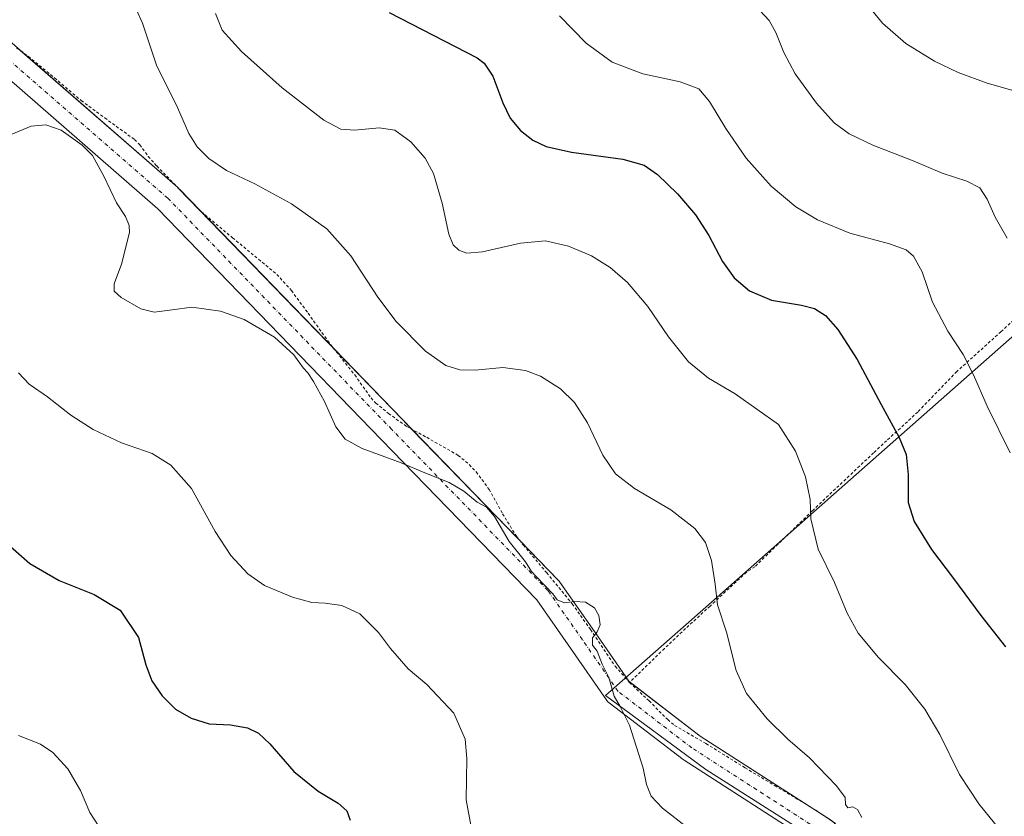
# Model space of a CAD drawing. Units: metres. Extents: x 607592 to 611045, y 4720014 to 4722381.
# Drawn here: x 610420 to 610759, y 4720260 to 4720534 of the extents above; entities that cross this region are included whole.
import ezdxf

# ---------------------------------------------------------------- set-up
doc = ezdxf.new("R2010")
doc.units = ezdxf.units.M
doc.header["$MEASUREMENT"] = 0
doc.linetypes.add('DGN Style 2', pattern=[1.6480167562047852, 0.988810053722871, -0.6592067024819142])
doc.linetypes.add('DGN Style 4', pattern=[2.6384748266838614, 1.318413404963828, -0.6592067024819142, 0.001648016756204785, -0.6592067024819142])
for name, color, linetype, lineweight in [('Cultivos herbáceos CxS', 92, 'Continuous', 0), ('Curva de nivel maestra', 30, 'Continuous', 30), ('Curva de nivel normal', 30, 'Continuous', 0), ('Pista no pavimentada Cxs', 111, 'Continuous', 0), ('Pista no pavimentada eje', 91, 'DGN Style 4', 0), ('Prado CxS', 92, 'Continuous', 0), ('Valla', 7, 'DGN Style 2', 0)]:
    doc.layers.add(name, color=color, linetype=linetype, lineweight=lineweight)

# ---------------------------------------------------------------- blocks, each defined once
blk = doc.blocks.new('*U11')
at = {"layer": 'Cultivos herbáceos CxS', "color": 92, "linetype": 'Continuous', "lineweight": 0}
blk.add_polyline3d([(610770.6083000004, 4720540.470100001, 617.4465000000055), (610800.8881000001, 4720515.149900001, 616.749800000005), (610837.5236999998, 4720491.7971, 617.948000000004), (610652.1233000001, 4720328.1895, 588.9704000000056), (610621.5817, 4720301.2379, 584.5895000000019), (610656.0713000001, 4720275.729900001, 586.4045000000042), (610701.0590000004, 4720247.219699999, 588.6166999999987), (610733.2292999999, 4720222.932700001, 591.1756000000023), (610734.0493000001, 4720208.207900001, 590.6290000000008), (610752.0438999999, 4720178.1975, 591.5087000000058), (610633.5750000002, 4720103.174699999, 577.0374000000012), (610615.4008999999, 4720085.0185, 575.0329999999958), (610610.6889000004, 4720076.7667, 574.7554999999993), (610617.1158999996, 4720060.9847, 574.0725999999995), (609634.4028000003, 4720045.482600001, 536.0746000000072)], dxfattribs=at)
blk = doc.blocks.new('*U13')
at = {"layer": 'Pista no pavimentada Cxs', "color": 111, "linetype": 'Continuous', "lineweight": 0}
for points in [[(610411.9649, 4720530.381300001, 588.9266000000061), (610474.2297, 4720476.164899999, 588.227899999998), (610474.5387000004, 4720475.871900001, 588.2192000000068), (610551.5843000002, 4720396.2863, 588.1919999999955), (610605.3464000003, 4720340.830800001, 586.2002000000066), (610605.5867999997, 4720340.564400001, 586.1778999999951), (610605.8528000005, 4720340.217800001, 586.1524999999965), (610617.7153000003, 4720323.271299999, 585.5247999999992), (610629.5536000002, 4720306.126, 585.9257999999973), (610654.1673999997, 4720287.2554, 587.5310000000027), (610699.2933, 4720258.1556, 589.2630999999965), (610699.7972999997, 4720257.7838, 589.2688000000053), (610700.0377000002, 4720257.568499999, 589.2687000000005), (610738.1376999998, 4720221.161900001, 592.4082999999955), (610738.3831000002, 4720220.910300001, 592.4884000000021), (610755.3164999997, 4720202.283600001, 597.9141999999993), (610755.4469999997, 4720202.134099999, 597.942200000005), (610755.8164999997, 4720201.6337, 597.9881000000023), (610762.1857000003, 4720191.775900001, 597.7179000000033)], [(610780.8147999998, 4720171.9593, 594.6793999999937), (610756.6339999996, 4720183.3365, 592.5436000000045), (610756.4671999998, 4720183.419, 592.5357999999978), (610755.7352, 4720183.8815, 592.4995999999956), (610755.0939999997, 4720184.463400001, 592.4630000000034), (610754.5628000004, 4720185.1472, 592.4269000000058), (610753.1968, 4720187.261399999, 592.2978000000003), (610747.6403000001, 4720195.861300001, 592.0273000000016), (610731.1020999998, 4720214.053400001, 590.9223999999958), (610693.4733999996, 4720250.009600001, 588.3801999999996), (610648.5768999998, 4720278.9616, 586.1876000000047), (610648.2444000002, 4720279.195699999, 586.1769000000058), (610622.8443999998, 4720298.6691, 584.6382000000012), (610622.2641000003, 4720299.1907, 584.5999000000012), (610621.7719999999, 4720299.796200001, 584.5703000000067), (610609.5055999998, 4720317.5613, 584.3361000000004), (610597.8888999998, 4720334.1567, 584.7404999999999), (610544.4018999999, 4720389.328299999, 586.3687000000064), (610467.5022999998, 4720468.7632, 588.9533999999985), (610405.5078999996, 4720522.7445, 588.929999999993)]]:
    blk.add_polyline3d(points, dxfattribs=at)

msp = doc.modelspace()

# ---------------------------------------------------------------- linework, layer by layer
at = {"layer": 'Cultivos herbáceos CxS', "color": 92, "linetype": 'Continuous', "lineweight": 0}
msp.add_polyline3d([(610837.5236999998, 4720491.7971, 617.948000000004), (610652.1233000001, 4720328.1895, 588.9704000000056), (610621.5817, 4720301.2379, 584.5895000000019), (610656.0713000001, 4720275.729900001, 586.4045000000042), (610701.0590000004, 4720247.219699999, 588.6166999999987), (610733.2292999999, 4720222.932700001, 591.1756000000023)], dxfattribs=at)
at = {"layer": 'Curva de nivel maestra', "color": 30, "linetype": 'Continuous', "lineweight": 30, "flags": 128}
for points, elevation in [([(610547.0999999996, 4720536.270099999), (610577.4000000004, 4720520.710100001), (610579.8200000003, 4720518.850099999), (610582.7999999998, 4720514.390100001), (610586.2400000002, 4720505.220100001), (610588.7999999998, 4720499.9101), (610592.2699999996, 4720495.710100001), (610596.5899999999, 4720492.340100001), (610601.1200000001, 4720490.1601), (610609.8099999996, 4720488.2601), (610627.4800000006, 4720485.840100001), (610634.8099999996, 4720483.790100001), (610639.4400000004, 4720480.520099999), (610646.3300000001, 4720473.940099999), (610652.5199999996, 4720466.630100001), (610657.0999999996, 4720459.540100001), (610661.7999999998, 4720450.5701), (610665.8600000005, 4720444.960100001), (610671.0899999999, 4720440.530099999), (610678.6299999999, 4720437.2601), (610688.9900000002, 4720435.520099999), (610693.5, 4720434.380100001), (610697.2199999997, 4720431.9901), (610701.5, 4720427.2501), (610708.1699999999, 4720416.920100001), (610716.4100000003, 4720401.360099999), (610722.5999999996, 4720390.050100001), (610724.9699999997, 4720384.220100001), (610725.7400000002, 4720377.300100001), (610725.6600000003, 4720367.600099999), (610727.7400000002, 4720361.120100001), (610733.7400000002, 4720351.530099999), (610741.3300000001, 4720341.460100001), (610750.6699999999, 4720328.800100001), (610759.2199999997, 4720318.0101)], 600.0000000000001), ([(610414.9100000003, 4720354.1801), (610423.4500000002, 4720346.620100001), (610433.5199999996, 4720340.7601), (610445.6399999997, 4720336.020099999), (610454.5899999999, 4720330.5801), (610460.8300000001, 4720321.1601), (610463.3899999997, 4720311.8301), (610465.4100000003, 4720306.290100001), (610468.9800000006, 4720301.0701), (610473.6500000004, 4720296.540100001), (610478.9400000004, 4720293.380100001), (610485.1500000004, 4720291.460100001), (610492.4900000002, 4720291.130100001), (610498.4199999999, 4720290.110099999), (610502.2000000002, 4720288.2601), (610506.04, 4720284.550100001), (610514.3300000001, 4720275.0601), (610522.7000000002, 4720268.3201), (610529.5199999996, 4720264.130100001), (610532.5700000003, 4720261.4901), (610533.7100000001, 4720258.360099999)], 575)]:
    msp.add_lwpolyline(points, dxfattribs=dict(at, elevation=elevation))
at = {"layer": 'Curva de nivel normal', "color": 30, "linetype": 'Continuous', "lineweight": 0, "flags": 128}
for points, elevation in [([(610460.0099999999, 4720537.4301), (610462.1900000004, 4720532.610099999), (610467.0999999996, 4720518.190099999), (610474.2300000006, 4720503.6601), (610478.2300000006, 4720494.640100001), (610481.0599999996, 4720490.0701), (610485.0300000003, 4720486.110099999), (610491.2000000002, 4720481.960100001), (610500.9299999997, 4720477.360099999), (610513.4600000001, 4720470.420100001), (610525.6100000005, 4720461.8201), (610533.8799999999, 4720452.5101), (610543.1799999997, 4720438.290100001), (610549.5499999998, 4720429.960100001), (610559.6699999999, 4720419.690099999), (610566.6200000001, 4720414.8301), (610571.4699999997, 4720413.280099999), (610576.7199999997, 4720413.2301), (610586.25, 4720414.100099999), (610594.0599999996, 4720413.130100001), (610599.1399999997, 4720411.100099999), (610606.0800000001, 4720406.720100001), (610610.9299999997, 4720402.0801), (610615.3099999996, 4720395.0801), (610620.6799999997, 4720383.960100001), (610625.0099999999, 4720377.4801), (610631.5199999996, 4720372.470100001), (610644.0300000003, 4720365.100099999), (610652.2800000003, 4720358.6801), (610655.9400000004, 4720353.9301), (610658.0599999996, 4720347.720100001), (610659.3099999996, 4720339.540100001), (610660.0300000003, 4720332.4101), (610663.1600000003, 4720322.9901), (610666.5099999999, 4720309.880100001), (610670.0800000001, 4720301.860099999), (610677.1200000001, 4720293.2301), (610684.2400000002, 4720286.170100001), (610691.7199999997, 4720279.780099999), (610701.0499999998, 4720270.0801), (610704, 4720266.110099999), (610704.1100000005, 4720263.6501), (610704.9800000006, 4720262.600099999), (610706.6900000004, 4720262.880100001), (610708.2199999997, 4720261.9301), (610709.7599999999, 4720259.270099999)], 590), ([(610487.3600000005, 4720535.9901), (610489.6600000003, 4720530.220100001), (610496.3300000001, 4720522.840100001), (610510.3200000003, 4720510.420100001), (610524.6600000003, 4720499.280099999), (610530.5199999996, 4720496.140100001), (610535.2999999998, 4720495.850099999), (610543.6900000004, 4720496.600099999), (610549.0999999996, 4720495.7601), (610554.5199999996, 4720491.8201), (610559.5499999998, 4720486.1601), (610562.3300000001, 4720480.9301), (610565.3399999999, 4720470.720100001), (610567.6799999997, 4720460.050100001), (610569.0800000001, 4720456.340100001), (610571.1100000005, 4720454.550100001), (610573.8399999999, 4720453.450099999), (610579.2000000002, 4720453.960100001), (610592.3399999999, 4720456.950099999), (610600.8799999999, 4720457.6601), (610608.8200000003, 4720455.9301), (610616.75, 4720452.520099999), (610623.1500000004, 4720448.550100001), (610629.0999999996, 4720443.4101), (610636.0800000001, 4720435.090100001), (610643.1699999999, 4720424.6801), (610650.0599999996, 4720416.100099999), (610657, 4720410.440099999), (610666.1200000001, 4720405.0601), (610681.0999999996, 4720394.540100001), (610686.9199999999, 4720385.3201), (610690.4000000004, 4720376.520099999), (610692.0199999996, 4720368.7301), (610692.1900000004, 4720362.040100001), (610694.75, 4720351.5601), (610700.2999999998, 4720340.170100001), (610704.75, 4720329.5601), (610708.5199999996, 4720322.640100001), (610715.5199999996, 4720314.3101), (610724.6600000003, 4720304.960100001), (610731.3799999999, 4720296.550100001), (610736.6299999999, 4720287.7501), (610743.3399999999, 4720274.050100001), (610750.0099999999, 4720263.950099999), (610760.8099999996, 4720250.6601)], 595), ([(610649.9500000002, 4720255.5101), (610641.1600000003, 4720262.470100001), (610637.2100000001, 4720266.540100001), (610635.6500000004, 4720270.600099999), (610634.4500000002, 4720276.1801), (610629.7599999999, 4720291.050100001), (610626.5700000003, 4720297.4001), (610624.5, 4720301.030099999), (610622.7199999997, 4720307.440099999), (610620.4299999997, 4720312.030099999), (610618.6900000004, 4720316.470100001), (610617.0599999996, 4720318.5801), (610617.1200000001, 4720321.030099999), (610618.6699999999, 4720323.140100001), (610619.6799999997, 4720325.600099999), (610619.29, 4720328.7401), (610617.7300000006, 4720331.420100001), (610614.6799999997, 4720333.3201), (610610.9000000004, 4720333.540100001), (610607.4600000001, 4720333.1501), (610604.9000000004, 4720334.170100001), (610603.4699999997, 4720336.270099999), (610600.75, 4720338.920100001), (610597.7199999997, 4720342.2301), (610596.0700000003, 4720343.850099999), (610594.0700000003, 4720347.190099999), (610588.4100000003, 4720354.190099999), (610583.3300000001, 4720362.780099999), (610580.6500000004, 4720366.090100001), (610577.3799999999, 4720367.8201), (610572.8200000003, 4720371.600099999), (610567.8099999996, 4720374.5801), (610559.4199999999, 4720377.860099999), (610551.2300000006, 4720381.340100001), (610537.8499999996, 4720386.290100001), (610532, 4720389.440099999), (610528.8099999996, 4720393.700099999), (610524.8399999999, 4720402.4101), (610521.0999999996, 4720409.3201), (610519.1299999999, 4720412.2301), (610517.54, 4720413.970100001), (610514.3700000001, 4720418.4801), (610507.7000000002, 4720424.520099999), (610497.1900000004, 4720430.630100001), (610489.1100000005, 4720433.540100001), (610479.2100000001, 4720434.9001), (610472.4800000006, 4720433.920100001), (610466.2999999998, 4720433.190099999), (610461.7199999997, 4720434.3201), (610454.8899999997, 4720438.2601), (610452.5, 4720440.370100001), (610452.4600000001, 4720442.940099999), (610455.0599999996, 4720449.6601), (610457.7199999997, 4720460.530099999), (610457.7000000002, 4720463.020099999), (610456.4500000002, 4720466.040100001), (610453.2800000003, 4720470.7501), (610448.9199999999, 4720480.020099999), (610445, 4720487.100099999), (610441.54, 4720490.630100001), (610434.29, 4720495.840100001), (610428.9699999997, 4720497.6801), (610423.9100000003, 4720497.210100001), (610417.0300000003, 4720494.270099999)], 585), ([(610419.5300000003, 4720412.290100001), (610423.2999999998, 4720408.4001), (610429.5800000001, 4720404.0001), (610437.5599999996, 4720397.7601), (610445.2800000003, 4720392.8101), (610455, 4720388.2301), (610465.5800000001, 4720384.460100001), (610472.0300000003, 4720380.540100001), (610479.1600000003, 4720372.450099999), (610487.2199999997, 4720357.700099999), (610492.6900000004, 4720349.460100001), (610498.5, 4720343.120100001), (610504.1799999997, 4720339.040100001), (610513.8200000003, 4720335.020099999), (610520.4900000002, 4720333.220100001), (610525.1500000004, 4720333.0101), (610530.8099999996, 4720332.2301), (610537.04, 4720329.300100001), (610543.4000000004, 4720322.9101), (610547.5199999996, 4720317.4001), (610553.6600000003, 4720310.440099999), (610560.1200000001, 4720304.9901), (610569.3200000003, 4720295.120100001), (610573.29, 4720286.1601), (610573.7999999998, 4720279.5801), (610573.6399999997, 4720265.3101), (610576.7999999998, 4720247.960100001)], 580)]:
    msp.add_lwpolyline(points, dxfattribs=dict(at, elevation=elevation))
at = {"layer": 'Curva de nivel normal', "color": 30, "linetype": 'Continuous', "lineweight": 0}
for points in [[(610710.5, 4720540.270099999, 615), (610716.8499999996, 4720532.620100001, 615), (610724.8399999999, 4720525.620100001, 615), (610734.75, 4720519.530099999, 615), (610742.8799999999, 4720515.6601, 615), (610752.8099999996, 4720512.040100001, 615), (610763.7400000002, 4720508.890100001, 615)], [(610760.8099999996, 4720384.770099999, 605), (610752.8099999996, 4720400.7601, 605), (610748.1799999997, 4720411.5801, 605), (610744.5700000003, 4720418.5801, 605), (610739.3300000001, 4720426.5801, 605), (610734.0899999999, 4720436.5801, 605), (610730.4500000002, 4720447.020099999, 605), (610727.5700000003, 4720452.420100001, 605), (610724.9400000004, 4720454.640100001, 605), (610719.2100000001, 4720456.640100001, 605), (610705.6299999999, 4720460.3201, 605), (610694.4600000001, 4720464.9001, 605), (610686.9800000006, 4720469.420100001, 605), (610678.5599999996, 4720476.540100001, 605), (610669.9500000002, 4720486.220100001, 605), (610662.9400000004, 4720496.340100001, 605), (610657.3399999999, 4720505.620100001, 605), (610653.6299999999, 4720510.040100001, 605), (610647.2300000006, 4720512.470100001, 605), (610634.4199999999, 4720515.200099999, 605), (610623.8099999996, 4720519.2501, 605), (610614.9299999997, 4720525.700099999, 605), (610605.75, 4720535.1801, 605)], [(610759.7100000001, 4720458.630100001, 610), (610755.6399999997, 4720465.860099999, 610), (610752.8799999999, 4720472.0001, 610), (610750.29, 4720475.9001, 610), (610745.8200000003, 4720478.200099999, 610), (610737.4299999997, 4720480.950099999, 610), (610727.3600000005, 4720485.200099999, 610), (610713.4800000006, 4720490.690099999, 610), (610705.4400000004, 4720494.5601, 610), (610700.2199999997, 4720498.340100001, 610), (610694.1399999997, 4720505.0801, 610), (610686.8300000001, 4720515.220100001, 610), (610682.8600000005, 4720522.5801, 610), (610680.1699999999, 4720529.460100001, 610), (610677.8700000001, 4720533.5701, 610), (610674.6900000004, 4720536.970100001, 610)], [(610447.0599999996, 4720256.3201, 570), (610444.1399999997, 4720260.9801, 570), (610440.9400000004, 4720268.470100001, 570), (610436.5899999999, 4720276.030099999, 570), (610431.3600000005, 4720281.610099999, 570), (610427.1200000001, 4720284.470100001, 570), (610419.5599999996, 4720287.470100001, 570)]]:
    msp.add_polyline3d(points, dxfattribs=at)
at = {"layer": 'Pista no pavimentada Cxs', "color": 111, "linetype": 'Continuous', "lineweight": 0, "extrusion": (-0.2507485319166447, -0.2928579166161793, 0.9226913971729), "elevation": -1534961.579136258, "flags": 128}
msp.add_lwpolyline([(-2606473.244454877, 3675070.638082374), (-2606401.327166907, 3675069.989380746), (-2606400.963839922, 3675069.969408724)], dxfattribs=at)
at = {"layer": 'Pista no pavimentada Cxs', "color": 111, "linetype": 'Continuous', "lineweight": 0, "extrusion": (0.0131386221098271, -0.009569786528636411, 0.9998678891707902), "elevation": -36565.01064613776, "flags": 128}
msp.add_lwpolyline([(610414.066754094, 4720342.146591194), (610414.1117633486, 4720342.103889238), (610414.6112713389, 4720341.587965614)], dxfattribs=at)
at = {"layer": 'Pista no pavimentada Cxs', "color": 111, "linetype": 'Continuous', "lineweight": 0, "extrusion": (0.005842741630005584, -0.006035356717344372, 0.999964717797353), "elevation": -24334.71778297033, "flags": 128}
msp.add_lwpolyline([(610461.1807378684, 4720414.459881396), (610514.5224913592, 4720359.361577895)], dxfattribs=at)
at = {"layer": 'Pista no pavimentada Cxs', "color": 111, "linetype": 'Continuous', "lineweight": 0, "extrusion": (-0.7185500277524529, -0.6954440224939911, 0.006593117193444331), "elevation": -3721479.36093445, "flags": 128}
msp.add_lwpolyline([(-2967334.292060894, 25124.25913121078), (-2967300.926588953, 25124.88764487141), (-2967296.244061283, 25125.47725768655)], dxfattribs=at)
at = {"layer": 'Pista no pavimentada Cxs', "color": 111, "linetype": 'Continuous', "lineweight": 0, "extrusion": (0.03244345117943655, -0.03346533939203453, 0.9989131561526975), "elevation": -137572.9033284122, "flags": 128}
msp.add_lwpolyline([(3724043.951456684, 2960989.237970544), (3724043.951456684, 2960935.562971)], dxfattribs=at)
at = {"layer": 'Pista no pavimentada Cxs', "color": 111, "linetype": 'Continuous', "lineweight": 0, "extrusion": (0.05630260092971649, 0.157379964303723, 0.9859318252112101), "elevation": 777839.3231625592, "flags": 128}
msp.add_lwpolyline([(1015056.284038092, -4584624.631210073), (1015027.238141425, -4584615.177309905), (1014983.443322216, -4584604.81463399)], dxfattribs=at)
at = {"layer": 'Pista no pavimentada Cxs', "color": 111, "linetype": 'Continuous', "lineweight": 0, "extrusion": (0.00810573845283478, -0.005226995790363018, 0.9999534866778264), "elevation": -19133.44921621134, "flags": 128}
msp.add_lwpolyline([(610667.1218987665, 4720227.355392357), (610672.1584018306, 4720224.107747993)], dxfattribs=at)
at = {"layer": 'Pista no pavimentada Cxs', "color": 111, "linetype": 'Continuous', "lineweight": 0}
for points in [[(610753.1968, 4720187.261399999, 592.2978000000003), (610747.6403000001, 4720195.861300001, 592.0273000000016), (610731.1020999998, 4720214.053400001, 590.9223999999958), (610693.4733999996, 4720250.009600001, 588.3801999999996), (610648.5768999998, 4720278.9616, 586.1876000000047), (610648.2444000002, 4720279.195699999, 586.1769000000058), (610622.8443999998, 4720298.6691, 584.6382000000012), (610622.2641000003, 4720299.1907, 584.5999000000012), (610621.7719999999, 4720299.796200001, 584.5703000000067), (610609.5055999998, 4720317.5613, 584.3361000000004), (610597.8888999998, 4720334.1567, 584.7404999999999), (610544.4018999999, 4720389.328299999, 586.3687000000064), (610467.5022999998, 4720468.7632, 588.9533999999985), (610405.5078999996, 4720522.7445, 588.929999999993), (610349.7054000003, 4720567.5557, 587.9042999999947)], [(610592.164, 4720354.428400001, 586.2798000000039), (610605.3464000003, 4720340.830800001, 586.2002000000066), (610605.5867999997, 4720340.564400001, 586.1778999999951), (610605.8528000005, 4720340.217800001, 586.1524999999965), (610617.7153000003, 4720323.271299999, 585.5247999999992), (610629.5536000002, 4720306.126, 585.9257999999973), (610629.9585999995, 4720305.815500001, 585.950800000006)]]:
    msp.add_polyline3d(points, dxfattribs=at)
at = {"layer": 'Pista no pavimentada eje', "color": 91, "linetype": 'DGN Style 4', "lineweight": 0}
msp.add_polyline3d([(610758.7625000002, 4720187.8607, 593.3196999999927), (610751.6168000001, 4720198.9202, 594.2143000000069), (610734.6834000006, 4720217.546900001, 592.3176999999996), (610696.5833999999, 4720253.953600001, 588.9667999999947), (610651.2866000002, 4720283.163699999, 587.0580999999949), (610625.8865, 4720302.6371, 585.2237000000023), (610613.6098999997, 4720320.417099999, 585.4174000000058), (610601.7565000001, 4720337.350500001, 586.3534999999974), (610547.9930999996, 4720392.8073, 588.3726000000024), (610470.9463000001, 4720472.394099999, 587.3227000000043), (610408.7160999998, 4720526.580800001, 588.2501000000047), (610352.8360000001, 4720571.454299999, 586.9205999999976), (610317.6991999998, 4720606.1677, 587.1619999999966), (610283.8324999996, 4720645.537799999, 586.0861000000004), (610244.0392000005, 4720700.9945, 588.178899999999), (610198.3191000001, 4720774.6547, 586.0198999999993), (610155.9856000004, 4720834.768100001, 589.8620999999986), (610143.6590999998, 4720843.488500001, 588.696100000001)], dxfattribs=at)
at = {"layer": 'Prado CxS', "color": 92, "linetype": 'Continuous', "lineweight": 0}
for points in [[(610770.9389000004, 4720203.0681, 594.7583000000013), (610750.7370999996, 4720216.292300001, 592.9622999999992), (610733.2292999999, 4720222.932700001, 591.1756000000023), (610701.0590000004, 4720247.219699999, 588.6166999999987), (610656.0713000001, 4720275.729900001, 586.4045000000042), (610621.5817, 4720301.2379, 584.5895000000019), (610652.1233000001, 4720328.1895, 588.9704000000056), (610837.5236999998, 4720491.7971, 617.948000000004)], [(610837.5236999998, 4720491.7971, 617.948000000004), (610652.1233000001, 4720328.1895, 588.9704000000056), (610621.5817, 4720301.2379, 584.5895000000019), (610656.0713000001, 4720275.729900001, 586.4045000000042), (610701.0590000004, 4720247.219699999, 588.6166999999987), (610733.2292999999, 4720222.932700001, 591.1756000000023)]]:
    msp.add_polyline3d(points, dxfattribs=at)
at = {"layer": 'Valla', "color": 7, "linetype": 'DGN Style 2', "lineweight": 0}
for points in [[(610418.9101, 4720524.1801, 588.5320999999967), (610422.9600999998, 4720521.2301, 588.2918000000063), (610431.9600999998, 4720513.800100001, 587.2305000000051), (610441.1601, 4720505.9901, 586.7834000000003), (610449.2401000002, 4720500.040100001, 586.7943999999989), (610459.5301000001, 4720492.550100001, 587.5192999999999), (610461.2901, 4720490.800100001, 587.6725000000006), (610464.2401000002, 4720486.7501, 587.9388000000035), (610467.1201, 4720483.4801, 588.3669999999984), (610482.4901000002, 4720467.710100001, 588.2649999999994), (610493.2600999996, 4720458.7501, 588.7376999999979), (610508.4600999998, 4720446.1501, 587.8472000000038), (610513.4901000002, 4720440.600099999, 587.7266999999993), (610519.2100999998, 4720432.8301, 587.9738000000071), (610525.9600999998, 4720423.3201, 587.9177999999956), (610535.2600999996, 4720411.540100001, 588.4296000000032), (610540.8701, 4720403.630100001, 588.3537000000069), (610542.5301000001, 4720401.880100001, 588.4236999999994), (610546.8901000004, 4720398.300100001, 588.4903999999951), (610552.9700999996, 4720393.950099999, 588.8834000000061), (610560.0201000003, 4720390.090100001, 587.5963999999949), (610570.8400999998, 4720383.880100001, 587.1692999999941), (610574.6801000005, 4720380.6801, 586.930600000007), (610577.0900999998, 4720378.170100001, 586.9263000000064), (610581.5201000003, 4720372.1501, 586.6983000000037), (610586.1401000004, 4720363.790100001, 586.3274999999994), (610590.8901000004, 4720356.0701, 586.2088999999978), (610593.2801000001, 4720352.9901, 586.3475999999937), (610601.3300999999, 4720343.470100001, 586.3641000000061), (610610.1001000004, 4720332.7601, 585.6849999999977), (610616.4001000002, 4720323.890100001, 585.4970999999932), (610624.9001000002, 4720311.3101, 585.8402999999962), (610629.8201000001, 4720305.6801, 585.9257999999973)], [(610830.3701, 4720494.0701, 619.3810999999987), (610823.1700999998, 4720486.7301, 618.2590000000055), (610815.5301000001, 4720480.290100001, 617.8047999999981), (610811.6001000004, 4720475.9901, 617.4272000000057), (610802.0701000001, 4720466.940099999, 616.1858999999968), (610785.2801000001, 4720452.4801, 613.4174000000058), (610772.9600999998, 4720440.440099999, 610.8959000000032), (610757.6201, 4720426.440099999, 607.6705999999976), (610742.4401000004, 4720412.7301, 604.426099999997), (610728.9801000003, 4720398.790100001, 601.6735999999946), (610725.4301000005, 4720395.460100001, 600.9296000000032), (610718.2801000001, 4720388.9301, 599.4780000000028), (610713.8000999996, 4720384.770099999, 598.6353999999993), (610692.7100999998, 4720364.800100001, 595.2477000000072), (610672.9600999998, 4720345.550100001, 591.7839999999997), (610670.0701000001, 4720343.640100001, 591.3656999999948), (610666.4600999998, 4720340.350099999, 590.8745000000055), (610657.5100999996, 4720332.0001, 589.8361000000004), (610649.1001000004, 4720324.2301, 588.622199999998), (610641.8201000001, 4720317.4101, 587.5250999999989), (610629.8201000001, 4720305.6801, 585.9257999999973)], [(610629.8201000001, 4720305.6801, 585.9257999999973), (610636.5301000001, 4720299.360099999, 586.6824999999953), (610642.9600999998, 4720292.9101, 586.8902999999991), (610645.3000999996, 4720290.9301, 586.9156999999977), (610656.1201, 4720284.670100001, 587.5690999999933), (610669.5701000001, 4720276.3301, 588.0332999999955), (610679.7701000003, 4720270.2301, 588.442200000005), (610694.3901000004, 4720261.420100001, 589.2228000000032), (610701.8000999996, 4720256.350099999, 589.353099999993), (610709.2901, 4720249.800100001, 589.6716000000015), (610717.5201000003, 4720242.0801, 590.1891000000032), (610724.3000999996, 4720234.630100001, 590.7259999999952), (610730.8101000005, 4720226.800100001, 591.4345999999932), (610734.1700999998, 4720223.130100001, 591.8843999999954)]]:
    msp.add_polyline3d(points, dxfattribs=at)

# ---------------------------------------------------------------- block references
at = {"layer": 'Cultivos herbáceos CxS', "color": 92, "linetype": 'Continuous', "lineweight": 0}
msp.add_blockref('*U11', (0, 0), dxfattribs=at)
at = {"layer": 'Pista no pavimentada Cxs', "color": 111, "linetype": 'Continuous', "lineweight": 0}
msp.add_blockref('*U13', (0, 0), dxfattribs=at)

doc.saveas('drawing.dxf')
